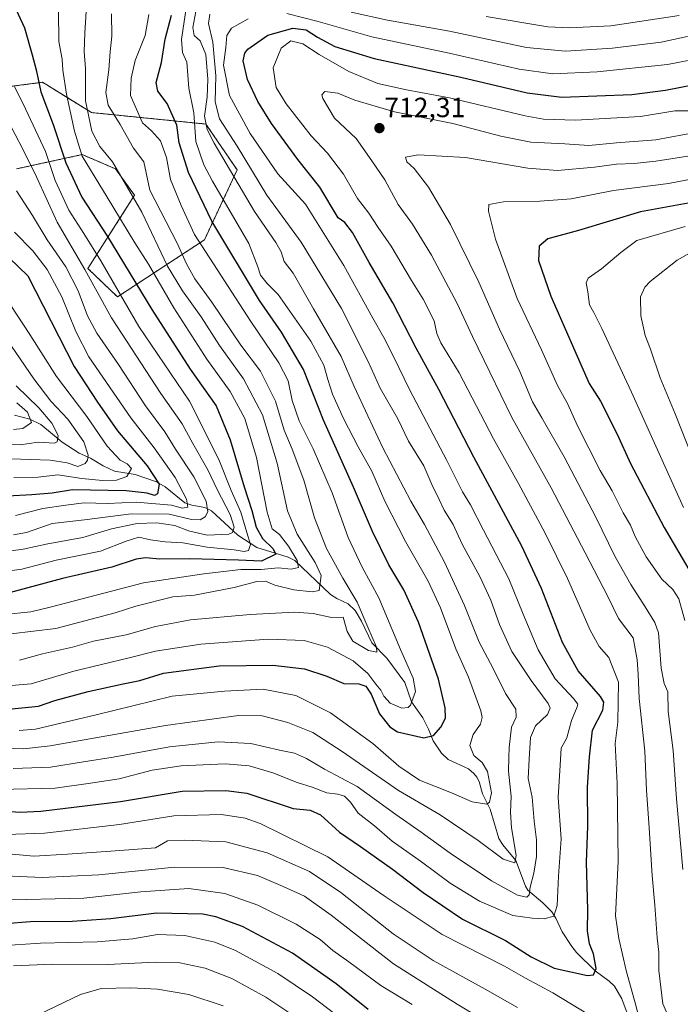
# Model space of a CAD drawing. Units: metres. Extents: x 596594 to 600017, y 4773071 to 4775433.
# Drawn here: x 598771 to 599009, y 4774812 to 4775166 of the extents above; entities that cross this region are included whole.
import ezdxf
from ezdxf.enums import TextEntityAlignment as Align

# ---------------------------------------------------------------- set-up
doc = ezdxf.new("R2010")
doc.units = ezdxf.units.M
doc.header["$MEASUREMENT"] = 0
doc.linetypes.add('TRAZOS', pattern=[0.75, 0.5, -0.25])
for name, color, linetype, lineweight in [('Arbolado forestal', 92, 'TRAZOS', 0), ('Arbolado forestal CxS', 92, 'Continuous', 0), ('Carátula', 7, 'Continuous', 5), ('Corriente natural lineal', 142, 'Continuous', 13), ('Curva de nivel maestra', 36, 'Continuous', 30), ('Curva de nivel normal', 36, 'Continuous', 0), ('Pastizal CxS', 92, 'Continuous', 0), ('Punto de cota en terreno', 7, 'Continuous', 0), ('Rótulo de punto de cota en terreno', 19, 'Continuous', 0)]:
    doc.layers.add(name, color=color, linetype=linetype, lineweight=lineweight)
doc.styles.add('Arial', font='txt', dxfattribs={"height": 0.2})

# ---------------------------------------------------------------- blocks, each defined once
blk = doc.blocks.new('*U150')
at = {"layer": 'Arbolado forestal CxS', "color": 92, "linetype": 'Continuous', "lineweight": 0}
blk.add_polyline3d([(598770, 4775112.43, 636.79), (598781.56, 4775114.96, 643.62), (598793.63, 4775117.59, 655.43), (598805.63, 4775112.44, 659.73), (598812.5, 4775102.91, 660.22), (598795.68, 4775076.55, 640.58), (598806.36, 4775066.36, 644.13), (598837.72, 4775086.92, 670.92), (598849.45, 4775112.06, 686.12), (598838.21, 4775128.57, 684.71), (598796.98, 4775132.71, 661), (598779.33, 4775143.6, 650.95), (598743.04, 4775138.94, 631.25)], dxfattribs=at)
blk = doc.blocks.new('*U155')
at = {"layer": 'Curva de nivel normal', "color": 36, "linetype": 'Continuous', "lineweight": 0}
blk.add_polyline3d([(598765.62, 4774951.94, 655), (598775.12, 4774952.95, 655), (598782.1, 4774954.62, 655), (598815.77, 4774963.38, 655), (598837.43, 4774966.61, 655), (598850.77, 4774968.18, 655), (598858.17, 4774968.18, 655), (598864.23, 4774968.77, 655), (598868.95, 4774968.3, 655), (598871.56, 4774968.89, 655), (598871.14, 4774971.45, 655), (598868.02, 4774976.56, 655), (598864.69, 4774980.8, 655), (598862.11, 4774982.89, 655), (598860.22, 4774988.81, 655), (598856.47, 4775008.53, 655), (598852.25, 4775022.58, 655), (598846.93, 4775032.31, 655), (598838.56, 4775043.95, 655), (598826.66, 4775062.42, 655), (598817.48, 4775078.16, 655), (598812.6, 4775085.86, 655), (598802.62, 4775102.3, 655), (598793.58, 4775116.95, 655), (598790.88, 4775126.04, 655), (598787.93, 4775139.38, 655), (598786.7, 4775147.92, 655), (598786.42, 4775151.94, 655), (598785.28, 4775158.26, 655), (598785.15, 4775169.22, 655)], dxfattribs=at)
blk = doc.blocks.new('*U159')
at = {"layer": 'Curva de nivel normal', "color": 36, "linetype": 'Continuous', "lineweight": 0}
blk.add_polyline3d([(598769.82, 4775034.28, 610), (598777.96, 4775026.36, 610), (598782.75, 4775020.84, 610), (598784.93, 4775016.4, 610), (598784.6, 4775014.2, 610), (598783.66, 4775013.69, 610), (598777.82, 4775014.07, 610), (598771.24, 4775013.14, 610), (598767.47, 4775013.22, 610)], dxfattribs=at)
blk = doc.blocks.new('*U162')
at = {"layer": 'Curva de nivel normal', "color": 36, "linetype": 'Continuous', "lineweight": 0}
for points in [[(599077.23, 4775167.47, 695), (599073.47, 4775164.28, 695), (599066.43, 4775160.1, 695), (599060.77, 4775158.2, 695), (599057.8, 4775158.52, 695), (599054.57, 4775160.55, 695), (599049.13, 4775160.47, 695), (599034.1, 4775157.12, 695), (599024.43, 4775154.04, 695), (599017.43, 4775152.53, 695), (599004.45, 4775150.04, 695), (598979.16, 4775147.36, 695), (598963.2, 4775146.67, 695), (598951.09, 4775148.34, 695), (598925.85, 4775154.11, 695), (598897.98, 4775160.03, 695), (598878.61, 4775165.5, 695), (598867.31, 4775168.35, 695)], [(598853.48, 4775166.5, 695), (598847.37, 4775163.14, 695), (598845.78, 4775160.4, 695), (598845.35, 4775156.15, 695), (598844.55, 4775149.73, 695), (598846.76, 4775138.81, 695), (598854.18, 4775125.18, 695), (598864.1, 4775110.63, 695), (598874.1, 4775099.68, 695), (598887.89, 4775077.62, 695), (598898.4, 4775058.66, 695), (598902.31, 4775051.69, 695), (598905.8, 4775044.85, 695), (598911.55, 4775033, 695), (598925.04, 4775007.39, 695), (598930.7, 4774996.15, 695), (598933.56, 4774991.5, 695), (598938.24, 4774982.37, 695), (598947.38, 4774964.81, 695), (598952.53, 4774952.11, 695), (598957.91, 4774939.29, 695), (598964.04, 4774928.79, 695), (598970.63, 4774921.81, 695), (598972.14, 4774919.68, 695), (598971.98, 4774918.73, 695), (598969.9, 4774913.88, 695), (598968.2, 4774907.64, 695), (598966.18, 4774903.82, 695), (598965.8, 4774897.79, 695), (598965.12, 4774886.16, 695), (598966.15, 4774871.26, 695), (598965.2, 4774857.77, 695), (598964.78, 4774847.2, 695), (598963.57, 4774843.34, 695), (598960.1, 4774842.48, 695), (598955.77, 4774842.65, 695), (598948.76, 4774843.62, 695), (598936.78, 4774848.78, 695), (598926.21, 4774855.26, 695), (598915.86, 4774862.9, 695), (598905.31, 4774870.35, 695), (598898.92, 4774875.92, 695), (598893.02, 4774880.51, 695), (598890.26, 4774884.42, 695), (598888.11, 4774886.56, 695), (598885.76, 4774887.33, 695), (598881.77, 4774887.79, 695), (598876.43, 4774889.87, 695), (598871.1, 4774891.53, 695), (598862.28, 4774895.04, 695), (598853.76, 4774897.56, 695), (598845.14, 4774898.18, 695), (598829.24, 4774897.56, 695), (598818.9, 4774895.96, 695), (598806.9, 4774892.87, 695), (598796.63, 4774891.31, 695), (598783.9, 4774889.47, 695), (598763.73, 4774889, 695)]]:
    blk.add_polyline3d(points, dxfattribs=at)
blk = doc.blocks.new('*U168')
at = {"layer": 'Curva de nivel normal', "color": 36, "linetype": 'Continuous', "lineweight": 0}
blk.add_polyline3d([(598771.1, 4774935.54, 665), (598779.36, 4774937.8, 665), (598790.14, 4774940.28, 665), (598797.69, 4774942.34, 665), (598809.43, 4774944.73, 665), (598820.1, 4774947.62, 665), (598832.68, 4774950.06, 665), (598854.1, 4774952.02, 665), (598870.12, 4774952.82, 665), (598876.8, 4774952.3, 665), (598883.44, 4774950.9, 665), (598887.62, 4774951.03, 665), (598889.05, 4774945.82, 665), (598891.08, 4774942.4, 665), (598896.75, 4774939.05, 665), (598899.73, 4774938.38, 665), (598899.68, 4774940.29, 665), (598896.55, 4774947.46, 665), (598892.66, 4774956.47, 665), (598887.49, 4774965.06, 665), (598881.68, 4774975.73, 665), (598877.29, 4774986.74, 665), (598873.45, 4775000.33, 665), (598869.27, 4775011.54, 665), (598866.43, 4775018.38, 665), (598863.3, 4775028.83, 665), (598857.88, 4775039.62, 665), (598850.78, 4775048.99, 665), (598840.38, 4775064.45, 665), (598834.21, 4775072.81, 665), (598831.18, 4775078.22, 665), (598827.85, 4775085.64, 665), (598818.06, 4775104.81, 665), (598815.88, 4775114.99, 665), (598812.09, 4775119.87, 665), (598807.32, 4775128.38, 665), (598802.95, 4775135.32, 665), (598802.19, 4775139.88, 665), (598803.27, 4775148.1, 665), (598803.67, 4775154.57, 665), (598804.35, 4775160.18, 665), (598804.22, 4775168.24, 665)], dxfattribs=at)
blk = doc.blocks.new('*U172')
at = {"layer": 'Curva de nivel normal', "color": 36, "linetype": 'Continuous', "lineweight": 0}
blk.add_polyline3d([(598769.6, 4774987.63, 630), (598779.47, 4774990.19, 630), (598787.75, 4774991.4, 630), (598794.35, 4774992.25, 630), (598802.75, 4774991.92, 630), (598813.1, 4774992.47, 630), (598825.77, 4774991.36, 630), (598829.77, 4774990.22, 630), (598831.73, 4774990.6, 630), (598831.25, 4774993.57, 630), (598827.18, 4775001.35, 630), (598819.58, 4775011.98, 630), (598811.13, 4775022.84, 630), (598795.98, 4775044.77, 630), (598791.3, 4775053.85, 630), (598786.29, 4775066.31, 630), (598781, 4775076.24, 630), (598775.85, 4775082.98, 630), (598769.22, 4775089.65, 630)], dxfattribs=at)
blk = doc.blocks.new('*U179')
at = {"layer": 'Curva de nivel normal', "color": 36, "linetype": 'Continuous', "lineweight": 0}
blk.add_polyline3d([(598763.63, 4774974.27, 640), (598772.33, 4774975.49, 640), (598781.3, 4774977.49, 640), (598793.85, 4774979.72, 640), (598804.2, 4774982.81, 640), (598813.48, 4774984.78, 640), (598820.54, 4774984.97, 640), (598827, 4774984.04, 640), (598831.89, 4774982.14, 640), (598838.65, 4774980.5, 640), (598846.52, 4774980.92, 640), (598847.79, 4774981.57, 640), (598848.41, 4774983.4, 640), (598846.96, 4774988, 640), (598842.28, 4774997.05, 640), (598838.87, 4775004.04, 640), (598833.54, 4775013.59, 640), (598829.68, 4775020.59, 640), (598822.02, 4775031.6, 640), (598804.17, 4775058.77, 640), (598794.61, 4775076.21, 640), (598784.65, 4775093.25, 640), (598777.22, 4775109.56, 640), (598772.25, 4775119.48, 640), (598766.74, 4775130.08, 640)], dxfattribs=at)
blk = doc.blocks.new('*U180')
at = {"layer": 'Curva de nivel normal', "color": 36, "linetype": 'Continuous', "lineweight": 0}
blk.add_polyline3d([(598767.97, 4775008.01, 615), (598782.15, 4775007.53, 615), (598788.28, 4775006.65, 615), (598792.02, 4775005.33, 615), (598794.69, 4775006.32, 615), (598795.53, 4775007.61, 615), (598795.75, 4775009.41, 615), (598794.28, 4775014.18, 615), (598788.51, 4775022.31, 615), (598782.33, 4775028.77, 615), (598776.23, 4775036.8, 615), (598764.86, 4775053.48, 615)], dxfattribs=at)
blk = doc.blocks.new('*U184')
at = {"layer": 'Curva de nivel normal', "color": 36, "linetype": 'Continuous', "lineweight": 0}
blk.add_polyline3d([(598770.91, 4774910.22, 680), (598776.77, 4774910.77, 680), (598798.66, 4774915.91, 680), (598826.1, 4774922.63, 680), (598844.89, 4774924.4, 680), (598858.79, 4774925.17, 680), (598870.56, 4774922.8, 680), (598883.15, 4774916.64, 680), (598898.37, 4774905.6, 680), (598907.69, 4774897.4, 680), (598915.21, 4774892.38, 680), (598926.71, 4774887.81, 680), (598934.1, 4774884.5, 680), (598939.36, 4774883.68, 680), (598940.39, 4774884.42, 680), (598941.07, 4774887.8, 680), (598939.68, 4774895.45, 680), (598937.71, 4774898.74, 680), (598934.7, 4774901.25, 680), (598933.32, 4774904.84, 680), (598934.47, 4774908.81, 680), (598937.11, 4774912.51, 680), (598937.71, 4774914.95, 680), (598937.19, 4774917.33, 680), (598932.78, 4774929.49, 680), (598928.25, 4774939.63, 680), (598922.73, 4774954.44, 680), (598918.26, 4774963.97, 680), (598910.08, 4774978.25, 680), (598902.71, 4774992.76, 680), (598897.94, 4775003.55, 680), (598893.01, 4775012.35, 680), (598887.74, 4775022.53, 680), (598883.84, 4775031.32, 680), (598882.14, 4775036.6, 680), (598880.73, 4775041.78, 680), (598876.01, 4775050.42, 680), (598864.19, 4775067.23, 680), (598860.3, 4775071.19, 680), (598857.93, 4775074.22, 680), (598856.97, 4775077.16, 680), (598853.65, 4775085.56, 680), (598840.62, 4775108, 680), (598837.49, 4775113.92, 680), (598834.56, 4775122.27, 680), (598833.83, 4775132.62, 680), (598832.11, 4775141.48, 680), (598831.38, 4775150.84, 680), (598829.76, 4775154.34, 680), (598829.42, 4775159.04, 680), (598831.2, 4775171.14, 680)], dxfattribs=at)
blk = doc.blocks.new('*U195')
at = {"layer": 'Curva de nivel normal', "color": 36, "linetype": 'Continuous', "lineweight": 0}
blk.add_polyline3d([(598768.97, 4775001.28, 620), (598777.75, 4775001.5, 620), (598784.81, 4775002.28, 620), (598793.57, 4775000.95, 620), (598800.96, 4775000.22, 620), (598805.99, 4775000.33, 620), (598809.77, 4775001.74, 620), (598811.38, 4775004.51, 620), (598809.8, 4775006.22, 620), (598807.3, 4775007.54, 620), (598802.58, 4775012.64, 620), (598795.34, 4775023.32, 620), (598784.42, 4775037.68, 620), (598774.81, 4775052.86, 620), (598765.64, 4775066.75, 620)], dxfattribs=at)
blk = doc.blocks.new('*U218')
at = {"layer": 'Curva de nivel normal', "color": 36, "linetype": 'Continuous', "lineweight": 0}
blk.add_polyline3d([(598760.07, 4774966.74, 645), (598771.9, 4774968.26, 645), (598784.32, 4774971.52, 645), (598800.24, 4774974.78, 645), (598809.43, 4774978.36, 645), (598814.09, 4774979.78, 645), (598818.28, 4774978.9, 645), (598823.48, 4774978.19, 645), (598829.92, 4774977.81, 645), (598838.67, 4774976.19, 645), (598848.43, 4774975.28, 645), (598852.02, 4774974.66, 645), (598853.58, 4774975.08, 645), (598854.32, 4774977.14, 645), (598852.93, 4774981.48, 645), (598850.8, 4774988.81, 645), (598847.36, 4774996.62, 645), (598842.82, 4775007.79, 645), (598832.24, 4775028.81, 645), (598814.1, 4775055.65, 645), (598800.41, 4775079.32, 645), (598794.21, 4775089.18, 645), (598788.78, 4775097.51, 645), (598783.93, 4775108.19, 645), (598780.4, 4775118.72, 645), (598772.4, 4775135.89, 645), (598769.2, 4775141.93, 645)], dxfattribs=at)
blk = doc.blocks.new('*U219')
at = {"layer": 'Curva de nivel normal', "color": 36, "linetype": 'Continuous', "lineweight": 0}
for points in [[(598758.44, 4774904.07, 685), (598772.49, 4774903.6, 685), (598782.11, 4774904.68, 685), (598823.67, 4774912.07, 685), (598849.89, 4774915.69, 685), (598858.44, 4774915.57, 685), (598867.76, 4774913.15, 685), (598876.67, 4774909.47, 685), (598887.34, 4774902.72, 685), (598907.59, 4774888.6, 685), (598922.58, 4774879.82, 685), (598936.23, 4774870.57, 685), (598945.29, 4774863.92, 685), (598949.48, 4774862.57, 685), (598949.93, 4774865.28, 685), (598948.27, 4774875.2, 685), (598947.92, 4774880.89, 685), (598948.15, 4774886.48, 685), (598947.19, 4774895.56, 685), (598947.37, 4774900.48, 685), (598947.43, 4774904.12, 685), (598948.33, 4774911.42, 685), (598950.03, 4774915.05, 685), (598949.84, 4774917.89, 685), (598946.12, 4774923.53, 685), (598941.68, 4774932.53, 685), (598936.62, 4774942.07, 685), (598931.36, 4774955.23, 685), (598924.12, 4774970.87, 685), (598916.98, 4774984.38, 685), (598911.99, 4774992.83, 685), (598901.9, 4775012.02, 685), (598896.53, 4775023.53, 685), (598891.63, 4775034.14, 685), (598886.94, 4775044.87, 685), (598876.98, 4775062.06, 685), (598869.59, 4775074.87, 685), (598866.34, 4775079.14, 685), (598865.27, 4775082.51, 685), (598863.43, 4775085.94, 685), (598855.74, 4775097.14, 685), (598841.16, 4775121.68, 685), (598838.68, 4775126.57, 685), (598837.66, 4775131.44, 685), (598838.63, 4775138.3, 685), (598838.9, 4775144.75, 685), (598838.2, 4775153.66, 685), (598836.09, 4775158.5, 685), (598833.97, 4775160.5, 685), (598833.48, 4775163.3, 685), (598834.63, 4775169.08, 685)], [(598939.15, 4775167.27, 685), (598961.43, 4775163.59, 685), (598969.23, 4775163.21, 685), (598984.07, 4775163.99, 685), (599008.66, 4775167.61, 685)]]:
    blk.add_polyline3d(points, dxfattribs=at)
blk = doc.blocks.new('*U224')
at = {"layer": 'Curva de nivel normal', "color": 36, "linetype": 'Continuous', "lineweight": 0}
blk.add_polyline3d([(598765.28, 4774926.24, 670), (598775.22, 4774927.02, 670), (598790.59, 4774931.56, 670), (598810.56, 4774936.37, 670), (598820.1, 4774938.82, 670), (598836.43, 4774941.32, 670), (598860.77, 4774943.1, 670), (598873.65, 4774942.66, 670), (598882.01, 4774940.19, 670), (598891.23, 4774935.28, 670), (598896.49, 4774930.77, 670), (598899.47, 4774926.86, 670), (598901.23, 4774924.71, 670), (598902.32, 4774922.56, 670), (598904.6, 4774920.12, 670), (598908.78, 4774918.3, 670), (598911.05, 4774918.51, 670), (598911.96, 4774919.37, 670), (598913.76, 4774924.32, 670), (598912.93, 4774929.11, 670), (598908.32, 4774939.34, 670), (598900.46, 4774957.95, 670), (598894.5, 4774969.02, 670), (598889.51, 4774979.68, 670), (598883.73, 4774995.81, 670), (598876.82, 4775011.7, 670), (598871.84, 4775021.74, 670), (598869.24, 4775029.03, 670), (598867.81, 4775036.14, 670), (598864.53, 4775042.62, 670), (598854.38, 4775057.47, 670), (598834.07, 4775088.78, 670), (598829.28, 4775099.19, 670), (598825.43, 4775108.62, 670), (598823.97, 4775116.55, 670), (598821.9, 4775122.58, 670), (598818.56, 4775126.16, 670), (598815.36, 4775129.04, 670), (598811.06, 4775138.86, 670), (598811.3, 4775145.08, 670), (598812.67, 4775151.48, 670), (598816.37, 4775160.45, 670), (598817.61, 4775168.05, 670)], dxfattribs=at)
blk = doc.blocks.new('*U230')
at = {"layer": 'Curva de nivel normal', "color": 36, "linetype": 'Continuous', "lineweight": 0}
blk.add_polyline3d([(598770.11, 4775028.2, 605), (598773.91, 4775024.8, 605), (598775.41, 4775021.13, 605), (598772.31, 4775018.94, 605), (598768.89, 4775018.6, 605)], dxfattribs=at)
blk = doc.blocks.new('*U233')
at = {"layer": 'Curva de nivel normal', "color": 36, "linetype": 'Continuous', "lineweight": 0}
for points in [[(599014.97, 4775083.47, 735), (599007.94, 4775079.56, 735), (598998.2, 4775071.88, 735), (598996.3, 4775069.89, 735), (598994.82, 4775066.4, 735), (598994.84, 4775059.55, 735), (598995.87, 4775055.16, 735), (598996.42, 4775052.46, 735), (598998.37, 4775047.48, 735), (599001.85, 4775037.18, 735), (599007.21, 4775024.28, 735), (599015.64, 4775003.05, 735)], [(598876.32, 4774803.19, 735), (598859.8, 4774814.18, 735), (598847.59, 4774820.97, 735), (598837.9, 4774824.63, 735), (598828.81, 4774826.54, 735), (598820.08, 4774826.79, 735), (598802.71, 4774826.02, 735), (598783.03, 4774826.16, 735), (598768.93, 4774825.53, 735)]]:
    blk.add_polyline3d(points, dxfattribs=at)
blk = doc.blocks.new('*U243')
at = {"layer": 'Curva de nivel normal', "color": 36, "linetype": 'Continuous', "lineweight": 0}
blk.add_polyline3d([(598768, 4774945.05, 660), (598784.2, 4774946.95, 660), (598805.47, 4774952.62, 660), (598812.91, 4774954.99, 660), (598826.35, 4774958.38, 660), (598834.08, 4774959, 660), (598848.34, 4774961.66, 660), (598856.61, 4774963.83, 660), (598859.62, 4774963.95, 660), (598862.99, 4774962.5, 660), (598869.9, 4774960.89, 660), (598876.49, 4774960.18, 660), (598878.96, 4774960.69, 660), (598879.78, 4774965.99, 660), (598877.59, 4774970.73, 660), (598871.03, 4774980.93, 660), (598867.6, 4774989.31, 660), (598863.92, 4775006.51, 660), (598858.63, 4775023.83, 660), (598851.72, 4775036.86, 660), (598843.11, 4775048.79, 660), (598836.46, 4775059.17, 660), (598829.82, 4775068.53, 660), (598824.35, 4775077.39, 660), (598815.18, 4775096.81, 660), (598804.56, 4775115, 660), (598800.05, 4775120.51, 660), (598797.12, 4775126.06, 660), (598794.78, 4775136.97, 660), (598794.84, 4775148.57, 660), (598794.3, 4775154.67, 660), (598794.6, 4775161.32, 660), (598795.52, 4775177.17, 660)], dxfattribs=at)
blk = doc.blocks.new('*U245')
at = {"layer": 'Curva de nivel normal', "color": 36, "linetype": 'Continuous', "lineweight": 0}
blk.add_polyline3d([(598768.86, 4774980.63, 635), (598773.57, 4774981.5, 635), (598782.78, 4774984.81, 635), (598794.42, 4774986.13, 635), (598811.24, 4774988.28, 635), (598824.98, 4774988.16, 635), (598833.07, 4774986.16, 635), (598836.1, 4774986.06, 635), (598837.93, 4774987.19, 635), (598838.9, 4774989.01, 635), (598838.26, 4774992.81, 635), (598833.88, 4775001.57, 635), (598827.26, 4775011.57, 635), (598823.38, 4775017.74, 635), (598816.5, 4775027.18, 635), (598806.71, 4775041.95, 635), (598798.96, 4775053.3, 635), (598795.53, 4775059.57, 635), (598792.19, 4775068.5, 635), (598787.76, 4775077.22, 635), (598781.07, 4775086.84, 635), (598775.77, 4775095.66, 635), (598769.96, 4775104.47, 635)], dxfattribs=at)
blk = doc.blocks.new('*U246')
at = {"layer": 'Curva de nivel normal', "color": 36, "linetype": 'Continuous', "lineweight": 0}
blk.add_polyline3d([(598844.43, 4774811.1, 740), (598832.1, 4774815.18, 740), (598820.77, 4774817.09, 740), (598811.2, 4774817.62, 740), (598800.47, 4774817.35, 740), (598792.97, 4774815.24, 740), (598778.22, 4774808.14, 740)], dxfattribs=at)
blk = doc.blocks.new('*U252')
at = {"layer": 'Curva de nivel maestra', "color": 36, "linetype": 'Continuous', "lineweight": 30}
blk.add_polyline3d([(598764.86, 4774917.62, 675), (598773.06, 4774918.53, 675), (598777.95, 4774918.97, 675), (598783.73, 4774921.02, 675), (598795.79, 4774924.25, 675), (598808.35, 4774926.98, 675), (598814.43, 4774928.21, 675), (598822.98, 4774930.85, 675), (598842.94, 4774933.5, 675), (598862.31, 4774933.72, 675), (598873.77, 4774932.44, 675), (598881.71, 4774929.85, 675), (598887.89, 4774927.2, 675), (598893.32, 4774927.02, 675), (598895.78, 4774926.24, 675), (598897.7, 4774923.28, 675), (598900.69, 4774916.23, 675), (598904.48, 4774911.55, 675), (598907.21, 4774909.8, 675), (598916.7, 4774907.64, 675), (598920.16, 4774908.46, 675), (598922.83, 4774911.45, 675), (598924.49, 4774914.66, 675), (598924.45, 4774918.36, 675), (598921.95, 4774928.66, 675), (598914.81, 4774949.27, 675), (598909.45, 4774960.9, 675), (598904.06, 4774969.85, 675), (598898.2, 4774981.85, 675), (598891.36, 4774997.87, 675), (598880.61, 4775022.02, 675), (598873.39, 4775040.22, 675), (598865.47, 4775053.67, 675), (598857.54, 4775065.08, 675), (598840.37, 4775093.63, 675), (598831.91, 4775111.15, 675), (598828.56, 4775121.82, 675), (598827.77, 4775128.16, 675), (598824.24, 4775135.96, 675), (598820.92, 4775140.43, 675), (598820.33, 4775143.56, 675), (598822.25, 4775150.75, 675), (598823.58, 4775159.14, 675), (598825.76, 4775167.81, 675)], dxfattribs=at)
blk = doc.blocks.new('*U258')
at = {"layer": 'Curva de nivel maestra', "color": 36, "linetype": 'Continuous', "lineweight": 30}
blk.add_polyline3d([(598756.95, 4775090.22, 625), (598774.1, 4775073.87, 625), (598790.72, 4775041.24, 625), (598799.21, 4775028.43, 625), (598806.35, 4775018.18, 625), (598817.1, 4775005.48, 625), (598821.36, 4774998.96, 625), (598820.82, 4774995.44, 625), (598819.71, 4774994.8, 625), (598817.06, 4774995.68, 625), (598809.43, 4774996.52, 625), (598790.2, 4774996.89, 625), (598782.82, 4774995.72, 625), (598775.53, 4774995.13, 625), (598766.76, 4774994.59, 625)], dxfattribs=at)
blk = doc.blocks.new('*U266')
at = {"layer": 'Curva de nivel maestra', "color": 36, "linetype": 'Continuous', "lineweight": 30}
for points in [[(599022.5, 4775102.01, 725), (598994.77, 4775096.99, 725), (598972.43, 4775090.19, 725), (598961.43, 4775087.2, 725), (598958.29, 4775084.57, 725), (598958.02, 4775079.48, 725), (598962.41, 4775066.59, 725), (598976.32, 4775035.22, 725), (598980.4, 4775028.8, 725), (598986.29, 4775017.12, 725), (598991.22, 4775006.34, 725), (599003.24, 4774983.26, 725), (599013, 4774966.81, 725)], [(598896.68, 4774809.8, 725), (598885.17, 4774819.05, 725), (598869.35, 4774830.07, 725), (598851.37, 4774839.62, 725), (598841.83, 4774843.13, 725), (598837.12, 4774844.06, 725), (598820.44, 4774844.46, 725), (598803.98, 4774842.45, 725), (598789.98, 4774841.49, 725), (598775.03, 4774841.39, 725), (598756.36, 4774839.93, 725)]]:
    blk.add_polyline3d(points, dxfattribs=at)
blk = doc.blocks.new('*U267')
at = {"layer": 'Curva de nivel maestra', "color": 36, "linetype": 'Continuous', "lineweight": 30}
blk.add_polyline3d([(598767.45, 4775175.02, 650), (598772.91, 4775163.17, 650), (598775.61, 4775153.49, 650), (598777.01, 4775148.08, 650), (598778.8, 4775140.14, 650), (598783.17, 4775128.36, 650), (598787.72, 4775114.55, 650), (598793.54, 4775102.25, 650), (598802.73, 4775088.11, 650), (598818.67, 4775061.85, 650), (598832.56, 4775040.37, 650), (598841.86, 4775027.14, 650), (598846.99, 4775014.88, 650), (598851.95, 4774997.9, 650), (598854.76, 4774989.47, 650), (598856.27, 4774983.4, 650), (598858.56, 4774979.38, 650), (598862.3, 4774975.76, 650), (598863.42, 4774973.77, 650), (598858.23, 4774971.24, 650), (598849.93, 4774971.55, 650), (598832.36, 4774972.04, 650), (598821.59, 4774971.88, 650), (598816.44, 4774972.42, 650), (598813.13, 4774971.92, 650), (598804.34, 4774969.09, 650), (598786.49, 4774964.95, 650), (598767.77, 4774959.96, 650)], dxfattribs=at)
blk = doc.blocks.new('5PATER')
at = {"layer": 'Carátula', "linetype": 'Continuous', "lineweight": 5}
h = blk.add_hatch(color=250, dxfattribs=at)
edge = h.paths.add_edge_path()
edge.add_ellipse((0, 0.01), major_axis=(-1.33, -1.34), ratio=0.999422, start_angle=0, end_angle=360)

msp = doc.modelspace()

# ---------------------------------------------------------------- linework, layer by layer
at = {"layer": 'Arbolado forestal', "color": 92, "linetype": 'TRAZOS', "lineweight": 0}
msp.add_polyline3d([(598770, 4775112.43, 636.79), (598781.56, 4775114.96, 643.62), (598793.63, 4775117.59, 655.43), (598805.63, 4775112.44, 659.73), (598812.5, 4775102.91, 660.22), (598795.68, 4775076.55, 640.58), (598806.36, 4775066.36, 644.13), (598837.72, 4775086.92, 670.92), (598849.45, 4775112.06, 686.12), (598838.21, 4775128.57, 684.71), (598796.98, 4775132.71, 661), (598779.33, 4775143.6, 650.95), (598743.04, 4775138.94, 631.25)], dxfattribs=at)
at = {"layer": 'Corriente natural lineal', "color": 142, "linetype": 'Continuous', "lineweight": 13}
msp.add_polyline3d([(598769.3, 4775023.76, 602.18), (598774.73, 4775022.37, 605.13), (598778.77, 4775020.46, 607.15), (598786.48, 4775014.01, 610.62), (598792.5, 4775010.06, 612.81), (598796.69, 4775008.26, 614.62), (598801.2, 4775005.48, 617.6), (598805.27, 4775003.66, 618.63), (598812.75, 4775002.39, 620.6), (598820.36, 4774999.73, 624.4), (598823.52, 4774997.97, 626.08), (598830.57, 4774992.24, 630.18), (598833.14, 4774991.33, 631.23), (598837.79, 4774990.49, 634.22), (598840.2, 4774989.34, 635.54), (598849.75, 4774980.53, 641.71), (598856.52, 4774976.11, 646.17), (598867.87, 4774972.68, 652.56), (598870.23, 4774971.4, 654.59), (598883.12, 4774959.22, 662.24), (598885.34, 4774957.74, 662.84), (598889.46, 4774955.84, 663.99), (598891.99, 4774953.47, 664.53), (598894.23, 4774949.64, 664.8), (598897.94, 4774941.81, 665.46), (598903.43, 4774936.23, 667.04), (598909.82, 4774927.46, 667), (598912.22, 4774920.56, 668.99), (598916.41, 4774914.75, 672.61), (598918.4, 4774910.73, 674.07), (598920.06, 4774906.46, 675.26), (598923.02, 4774902.08, 675.89), (598925.43, 4774899.77, 676.07), (598932.77, 4774896.46, 677.64), (598934.77, 4774894.81, 677.45), (598935.84, 4774893.45, 677.08), (598936.59, 4774891.86, 677.04), (598937.84, 4774887.38, 677.98), (598940.65, 4774881.87, 680.7), (598943.79, 4774871.33, 683.57), (598945.2, 4774869.08, 683.97), (598949.81, 4774863.44, 685.18), (598953.38, 4774854.23, 689.62), (598954.23, 4774852.76, 690.18), (598959.61, 4774848.24, 692.62), (598962.79, 4774844.93, 694.41), (598964.29, 4774842.72, 695.19), (598966.55, 4774837.76, 696.32), (598969.97, 4774832.45, 697.33), (598971.72, 4774830.34, 697.76), (598978.39, 4774823.76, 699.85), (598983.52, 4774819.99, 701.68), (598985.43, 4774818.16, 702.23), (598988.1, 4774813.58, 702.99), (598989.92, 4774808.45, 702.85)], dxfattribs=at)
at = {"layer": 'Curva de nivel maestra', "color": 36, "linetype": 'Continuous', "lineweight": 30}
msp.add_polyline3d([(598759.35, 4774881.68, 700), (598771.34, 4774880.86, 700), (598778.76, 4774881.18, 700), (598807.4, 4774884.72, 700), (598829.7, 4774888.39, 700), (598845.38, 4774888.69, 700), (598853, 4774887.71, 700), (598869.64, 4774882.19, 700), (598875.78, 4774881.52, 700), (598879.45, 4774879.9, 700), (598886.32, 4774873.64, 700), (598893.95, 4774868.44, 700), (598905.46, 4774860.34, 700), (598916.43, 4774851.85, 700), (598930.62, 4774842.32, 700), (598946.11, 4774834.65, 700), (598955.34, 4774828.72, 700), (598963.68, 4774824.71, 700), (598975.68, 4774821.99, 700), (598977.78, 4774822.22, 700), (598978.81, 4774824.5, 700), (598977.78, 4774829.82, 700), (598976.35, 4774833.39, 700), (598975.72, 4774838.1, 700), (598975.8, 4774845.7, 700), (598975.36, 4774862.8, 700), (598975.79, 4774875.8, 700), (598975.71, 4774889.81, 700), (598976.34, 4774900.81, 700), (598977.46, 4774910.4, 700), (598981.19, 4774917.51, 700), (598981.57, 4774920.48, 700), (598980.31, 4774922.46, 700), (598972.33, 4774931.76, 700), (598966.64, 4774941.88, 700), (598959.16, 4774961.41, 700), (598951.98, 4774976.61, 700), (598934.71, 4775008.68, 700), (598922.13, 4775032.96, 700), (598914, 4775047.89, 700), (598905.6, 4775064.23, 700), (598897, 4775078.77, 700), (598891.05, 4775089.52, 700), (598888.31, 4775093.09, 700), (598885.83, 4775094.81, 700), (598879.19, 4775105.79, 700), (598871.27, 4775115.82, 700), (598861.87, 4775128.74, 700), (598856.86, 4775136.7, 700), (598853.16, 4775144.67, 700), (598851.66, 4775151.28, 700), (598852.19, 4775154.11, 700), (598853.29, 4775155.52, 700), (598860.55, 4775160.59, 700), (598869.58, 4775163.04, 700), (598874.29, 4775162.5, 700), (598878.43, 4775159.82, 700), (598884.67, 4775156.55, 700), (598898.81, 4775152.21, 700), (598930.06, 4775145.45, 700), (598953.96, 4775139.85, 700), (598966.46, 4775138.26, 700), (598991.63, 4775139.27, 700), (599003.82, 4775140.77, 700), (599019.77, 4775143.89, 700)], dxfattribs=at)
at = {"layer": 'Curva de nivel normal', "color": 36, "linetype": 'Continuous', "lineweight": 0}
for points in [[(598768.83, 4774896.58, 690), (598782.18, 4774896.98, 690), (598794.11, 4774898.96, 690), (598804.85, 4774900.6, 690), (598825.06, 4774904.34, 690), (598842.61, 4774906.2, 690), (598854.38, 4774905.52, 690), (598864.7, 4774903.18, 690), (598870.08, 4774902.07, 690), (598874.4, 4774900.18, 690), (598880.95, 4774896.36, 690), (598892.73, 4774890.06, 690), (598906.65, 4774879.95, 690), (598915.77, 4774873.65, 690), (598926.23, 4774866.03, 690), (598941.08, 4774856.05, 690), (598950.47, 4774850.98, 690), (598953.8, 4774850.21, 690), (598954.71, 4774851.12, 690), (598955.02, 4774853.88, 690), (598956.36, 4774858.91, 690), (598957.33, 4774864.81, 690), (598957.26, 4774870.85, 690), (598956.49, 4774877.64, 690), (598955.78, 4774886.18, 690), (598954.34, 4774892.92, 690), (598954.65, 4774899.93, 690), (598955.15, 4774907.7, 690), (598956.92, 4774911.87, 690), (598961.24, 4774916, 690), (598962.21, 4774918.33, 690), (598961.53, 4774919.94, 690), (598955.32, 4774928.28, 690), (598948.36, 4774938.62, 690), (598943.94, 4774948.36, 690), (598940.81, 4774957.19, 690), (598936.83, 4774965.64, 690), (598930.52, 4774977.33, 690), (598927.26, 4774984.41, 690), (598923.98, 4774989.6, 690), (598922.21, 4774993.36, 690), (598919.63, 4774998.81, 690), (598916.69, 4775005.52, 690), (598911.24, 4775014.37, 690), (598907.3, 4775022.39, 690), (598900.98, 4775033.52, 690), (598896.7, 4775043.12, 690), (598887.11, 4775062.15, 690), (598872.52, 4775086.04, 690), (598860.12, 4775103.01, 690), (598849.5, 4775120.66, 690), (598843.15, 4775130.43, 690), (598841.52, 4775136.56, 690), (598841.84, 4775145.88, 690), (598840.71, 4775158.09, 690), (598839.12, 4775164.83, 690), (598839.65, 4775168.12, 690)], [(598890.54, 4775168.9, 690), (598903.63, 4775165.92, 690), (598925.93, 4775162, 690), (598953.69, 4775156.17, 690), (598967.69, 4775154.76, 690), (598984.67, 4775155.88, 690), (599002.26, 4775158.1, 690), (599021.1, 4775162.1, 690), (599041.77, 4775167.01, 690)], [(599012.55, 4775133.39, 705), (599007.12, 4775133.33, 705), (598994.77, 4775131.29, 705), (598971.31, 4775129.94, 705), (598959.84, 4775130.37, 705), (598953.26, 4775131.53, 705), (598925.97, 4775138.03, 705), (598910.43, 4775140.88, 705), (598900.1, 4775143.15, 705), (598889.69, 4775147.44, 705), (598878.95, 4775153.67, 705), (598873.08, 4775157.45, 705), (598868.76, 4775158.56, 705), (598865.34, 4775155.87, 705), (598862.4, 4775148.81, 705), (598863.54, 4775141.68, 705), (598867.07, 4775135.86, 705), (598876.14, 4775124.28, 705), (598881.96, 4775118.04, 705), (598887.82, 4775110.48, 705), (598892.87, 4775101.81, 705), (598896.94, 4775096.53, 705), (598900.25, 4775091.33, 705), (598904.89, 4775084.65, 705), (598912.29, 4775072.3, 705), (598916.53, 4775065.58, 705), (598920.47, 4775057.78, 705), (598921.35, 4775053.14, 705), (598922.78, 4775049.81, 705), (598929.44, 4775039, 705), (598941.83, 4775015.24, 705), (598950.81, 4774999.17, 705), (598960.48, 4774981.22, 705), (598968.5, 4774964.95, 705), (598976.6, 4774946.3, 705), (598979.88, 4774940.42, 705), (598983.36, 4774936.54, 705), (598986.89, 4774927.6, 705), (598986.59, 4774913.27, 705), (598985.66, 4774905.54, 705), (598986.32, 4774891.14, 705), (598986.78, 4774863.14, 705), (598985.74, 4774843.48, 705), (598986.94, 4774835.33, 705), (598989.55, 4774823.8, 705), (598993.02, 4774811.73, 705), (598994.49, 4774805.54, 705)], [(599015.77, 4775125.71, 710), (599000.28, 4775122.89, 710), (598986.1, 4775121.75, 710), (598976.14, 4775120.85, 710), (598967.55, 4775121.44, 710), (598955.23, 4775122.1, 710), (598944.43, 4775124.15, 710), (598927.18, 4775128.82, 710), (598906.09, 4775132.99, 710), (598891.85, 4775137.16, 710), (598885.77, 4775139.68, 710), (598880.99, 4775140.33, 710), (598879.94, 4775139.14, 710), (598880.27, 4775137.74, 710), (598884.55, 4775130.7, 710), (598892.3, 4775123.34, 710), (598898.01, 4775115.38, 710), (598902.7, 4775108.51, 710), (598907.51, 4775099.64, 710), (598912.69, 4775092.5, 710), (598919.52, 4775081.41, 710), (598928.78, 4775063.96, 710), (598934.25, 4775052.08, 710), (598940.48, 4775039.25, 710), (598948.45, 4775022.95, 710), (598962.58, 4774997.57, 710), (598974.78, 4774974.14, 710), (598982.95, 4774958.44, 710), (598986.86, 4774950.57, 710), (598992.16, 4774943.64, 710), (598993.54, 4774935.69, 710), (598993.97, 4774930.48, 710), (598994.34, 4774921.81, 710), (598996.31, 4774902.81, 710), (598996.98, 4774888.79, 710), (598997.94, 4774875.2, 710), (598998.93, 4774858, 710), (598999.9, 4774847.4, 710), (599000.78, 4774835.6, 710), (599001.33, 4774830.4, 710), (599001.38, 4774823.84, 710), (599002.84, 4774811.88, 710), (599004.92, 4774806.89, 710)], [(599014.97, 4775117.46, 715), (599000.24, 4775115.15, 715), (598992.43, 4775114.4, 715), (598986.1, 4775114.16, 715), (598978.22, 4775113.05, 715), (598964.9, 4775111.82, 715), (598954.22, 4775112.68, 715), (598931.77, 4775116.55, 715), (598914.69, 4775117.53, 715), (598910.14, 4775116.65, 715), (598910.54, 4775115, 715), (598913.19, 4775112.58, 715), (598918.4, 4775105.84, 715), (598926.37, 4775092.43, 715), (598936.54, 4775071.67, 715), (598943.97, 4775054.69, 715), (598951.3, 4775039.43, 715), (598955.86, 4775028.54, 715), (598959.27, 4775022.83, 715), (598967.26, 4775008.79, 715), (598978.62, 4774987.07, 715), (598985.56, 4774973.03, 715), (598991.27, 4774962.76, 715), (598996.39, 4774954.71, 715), (598999.97, 4774949.07, 715), (599001.26, 4774945.44, 715), (599002.17, 4774932.64, 715), (599003.29, 4774927.1, 715), (599004.62, 4774924.14, 715), (599004.71, 4774917.12, 715), (599006.48, 4774903.01, 715), (599007.69, 4774885.64, 715), (599009.98, 4774860.13, 715)], [(599023.54, 4775110.8, 720), (599004.86, 4775107.18, 720), (598985.08, 4775104.68, 720), (598969.78, 4775101.69, 720), (598958.53, 4775100.86, 720), (598945.44, 4775100.6, 720), (598940.1, 4775099.61, 720), (598940.02, 4775097.15, 720), (598942.56, 4775087.16, 720), (598950.35, 4775065.78, 720), (598959.1, 4775047.28, 720), (598964.9, 4775034.47, 720), (598968.5, 4775028, 720), (598972.03, 4775019.94, 720), (598980.29, 4775003.89, 720), (598984.61, 4774996.57, 720), (598988.5, 4774988.54, 720), (598991.12, 4774984.12, 720), (598992.84, 4774980.07, 720), (598996.78, 4774972.79, 720), (599002.46, 4774964.72, 720), (599006.42, 4774960.98, 720), (599008.53, 4774957.62, 720), (599010.75, 4774949.82, 720)], [(599010.84, 4775091.64, 730), (598993.49, 4775086.69, 730), (598987.65, 4775082.3, 730), (598980.66, 4775076.48, 730), (598975.94, 4775073.14, 730), (598975.19, 4775071.4, 730), (598975.76, 4775068.13, 730), (598976.39, 4775063.43, 730), (598977.97, 4775060.68, 730), (598980.89, 4775055.02, 730), (598991.54, 4775032.03, 730), (599010.28, 4774990.48, 730)], [(598982.77, 4774803.96, 705), (598963.16, 4774815.78, 705), (598953.33, 4774821.03, 705), (598945.8, 4774825.38, 705), (598923.35, 4774836.84, 705), (598902.4, 4774850.71, 705), (598882.08, 4774864.77, 705), (598857.72, 4774876.76, 705), (598852.31, 4774878.73, 705), (598843.8, 4774880.05, 705), (598826.69, 4774879.48, 705), (598807.1, 4774876.4, 705), (598780.06, 4774873.21, 705), (598766.29, 4774872.78, 705)], [(598950.44, 4774810.48, 710), (598938.79, 4774817.16, 710), (598920.08, 4774827.46, 710), (598905.7, 4774837.08, 710), (598886.82, 4774851.96, 710), (598875.54, 4774859.43, 710), (598860.24, 4774866.16, 710), (598845.41, 4774870.2, 710), (598830.46, 4774870.78, 710), (598824.33, 4774870.5, 710), (598820.1, 4774868.03, 710), (598803.91, 4774866.79, 710), (598788.36, 4774865.74, 710), (598776.16, 4774865.04, 710), (598757.94, 4774866.68, 710)], [(598944.34, 4774802.36, 715), (598928.72, 4774811.7, 715), (598905.84, 4774826.26, 715), (598883.38, 4774843.74, 715), (598873.75, 4774850.56, 715), (598866, 4774854.01, 715), (598856.79, 4774858, 715), (598844.38, 4774860.93, 715), (598827, 4774861.06, 715), (598799.64, 4774858.22, 715), (598779.24, 4774857.26, 715), (598760.36, 4774858.1, 715)], [(598912.51, 4774811.62, 720), (598901.2, 4774818.44, 720), (598889.71, 4774826.9, 720), (598883.88, 4774831.07, 720), (598879.4, 4774835.04, 720), (598870.77, 4774840.51, 720), (598856.94, 4774847.38, 720), (598844.97, 4774851.56, 720), (598832.01, 4774853.32, 720), (598814.72, 4774852.15, 720), (598794.21, 4774849.85, 720), (598763.02, 4774849.16, 720)], [(598898.24, 4774797.87, 730), (598876.64, 4774814.32, 730), (598864.07, 4774822.69, 730), (598848.92, 4774831.01, 730), (598841.37, 4774834.05, 730), (598830.66, 4774836.37, 730), (598820.77, 4774836.82, 730), (598811.86, 4774835.23, 730), (598799.07, 4774834.12, 730), (598778.67, 4774833.71, 730), (598763.93, 4774832.68, 730)]]:
    msp.add_polyline3d(points, dxfattribs=at)
at = {"layer": 'Pastizal CxS', "color": 92, "linetype": 'Continuous', "lineweight": 0}
for points in [[(598743.04, 4775138.94, 631.25), (598779.33, 4775143.6, 650.95), (598796.98, 4775132.71, 661), (598838.21, 4775128.57, 684.71), (598849.45, 4775112.06, 686.12), (598837.72, 4775086.92, 670.92), (598806.36, 4775066.36, 644.13), (598795.68, 4775076.55, 640.58), (598812.5, 4775102.91, 660.22), (598805.63, 4775112.44, 659.73), (598793.63, 4775117.59, 655.43), (598781.56, 4775114.96, 643.62), (598770, 4775112.43, 636.79)], [(598770, 4775112.43, 636.79), (598781.56, 4775114.96, 643.62), (598793.63, 4775117.59, 655.43), (598805.63, 4775112.44, 659.73), (598812.5, 4775102.91, 660.22), (598795.68, 4775076.55, 640.58), (598806.36, 4775066.36, 644.13), (598837.72, 4775086.92, 670.92), (598849.45, 4775112.06, 686.12), (598838.21, 4775128.57, 684.71), (598796.98, 4775132.71, 661), (598779.33, 4775143.6, 650.95), (598743.04, 4775138.94, 631.25)]]:
    msp.add_polyline3d(points, dxfattribs=at)

# ---------------------------------------------------------------- block references
at = {"layer": 'Arbolado forestal CxS', "color": 92, "linetype": 'Continuous', "lineweight": 0}
msp.add_blockref('*U150', (0, 0), dxfattribs=at)
at = {"layer": 'Curva de nivel maestra', "color": 36, "linetype": 'Continuous', "lineweight": 30}
for name in ['*U267', '*U252', '*U266', '*U258']:
    msp.add_blockref(name, (0, 0), dxfattribs=at)
at = {"layer": 'Curva de nivel normal', "color": 36, "linetype": 'Continuous', "lineweight": 0}
for name in ['*U245', '*U179', '*U218', '*U155', '*U243', '*U168', '*U224', '*U184', '*U219', '*U162', '*U233', '*U246', '*U230', '*U159', '*U180', '*U195', '*U172']:
    msp.add_blockref(name, (0, 0), dxfattribs=at)
at = {"layer": 'Punto de cota en terreno', "linetype": 'Continuous', "lineweight": 0}
msp.add_blockref('5PATER', (598900.72, 4775127.1, 712.31), dxfattribs=at)

# ---------------------------------------------------------------- texts
at = {"layer": 'Rótulo de punto de cota en terreno', "color": 19, "linetype": 'Continuous', "lineweight": 0, "style": 'Arial'}
msp.add_text('712,31', height=7, dxfattribs=at).set_placement((598902.48, 4775128.86), align=Align.BOTTOM_LEFT)

doc.saveas('drawing.dxf')
